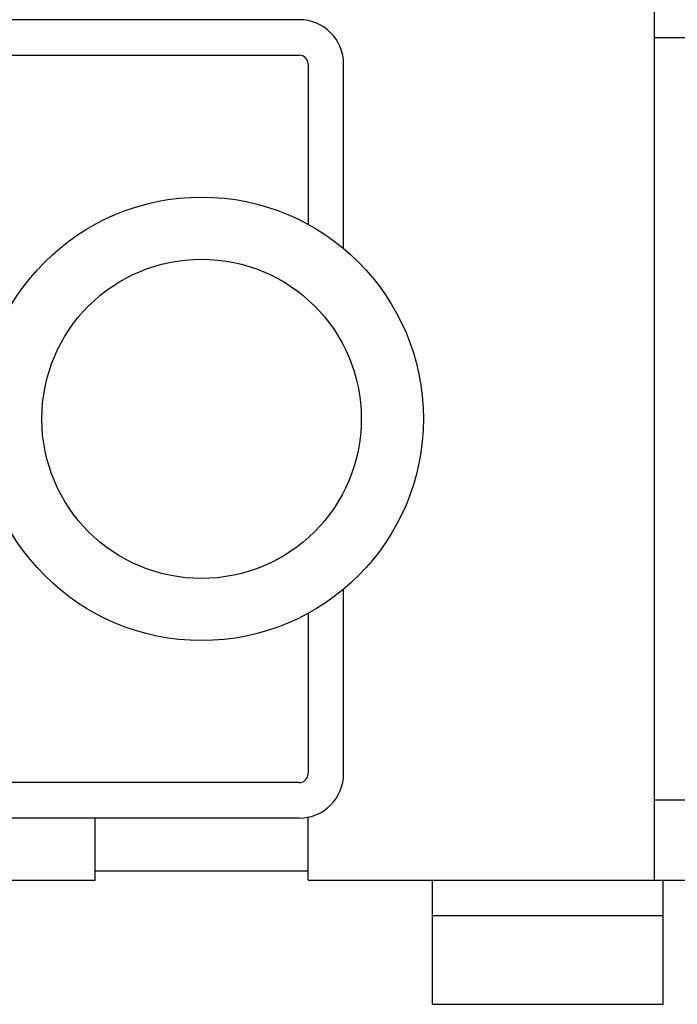
# Model space of a CAD drawing. Extents: x -762077 to 452722, y -1822867 to -827326.
# Drawn here: x -393948 to -393813, y -1311491 to -1311289 of the extents above; entities that cross this region are included whole.
import ezdxf

# ---------------------------------------------------------------- set-up
doc = ezdxf.new("R2010")
doc.units = 0
doc.header["$LTSCALE"] = 1000
doc.header["$MEASUREMENT"] = 0
doc.layers.add('xjc-抗震', color=7, linetype='Continuous')

msp = doc.modelspace()

# ---------------------------------------------------------------- linework, layer by layer
at = {"layer": 'xjc-抗震', "color": 120}
for p, q in [((-393817.76, -1311276.02), (-393817.76, -1311465.44)), ((-393890.61, -1311288.77), (-394036.32, -1311288.77)), ((-393817.76, -1311292.41), (-393721.23, -1311292.41)), ((-394036.32, -1311296.06), (-393890.61, -1311296.06)), ((-393888.79, -1311297.88), (-393888.79, -1311330.86)), ((-393881.51, -1311335.83), (-393881.51, -1311297.88)), ((-393881.51, -1311443.58), (-393881.51, -1311405.63)), ((-393888.79, -1311410.6), (-393888.79, -1311443.58)), ((-393890.61, -1311445.41), (-394036.32, -1311445.41)), ((-393721.23, -1311449.05), (-393817.76, -1311449.05)), ((-393890.61, -1311452.69), (-394036.32, -1311452.69)), ((-393932.5, -1311465.44), (-393932.5, -1311452.69)), ((-393888.79, -1311465.44), (-393888.79, -1311452.45)), ((-394030.85, -1311465.44), (-393932.5, -1311465.44)), ((-393888.79, -1311463.62), (-393932.5, -1311463.62)), ((-393888.79, -1311465.44), (-393721.23, -1311465.44)), ((-393863.29, -1311490.94), (-393863.29, -1311465.44)), ((-393815.94, -1311490.94), (-393815.94, -1311465.44)), ((-393863.29, -1311472.73), (-393815.94, -1311472.73)), ((-393863.29, -1311490.94), (-393815.94, -1311490.94))]:
    msp.add_line(p, q, dxfattribs=at)
for radius in [45.53, 32.78]:
    msp.add_circle((-393910.65, -1311370.73), radius, dxfattribs=at)
for centre, radius, start, end in [((-393890.61, -1311297.88), 9.11, 0, 90), ((-393890.61, -1311297.88), 1.82, 0, 90), ((-393890.61, -1311443.58), 9.11, 270, 0), ((-393890.61, -1311443.58), 1.82, 270, 0)]:
    msp.add_arc(centre, radius, start, end, dxfattribs=at)

doc.saveas('drawing.dxf')
